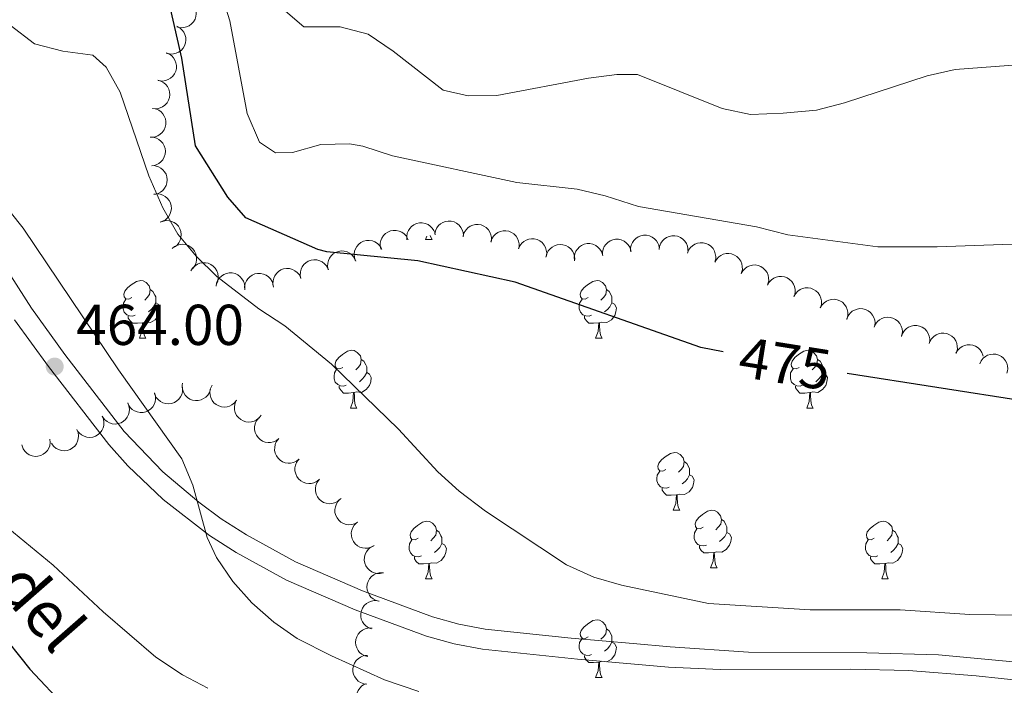
# Model space of a CAD drawing. Units: metres. Extents: x 627615 to 632124, y 703969 to 707021.
# Drawn here: x 628876 to 629047, y 704661 to 704776 of the extents above; entities that cross this region are included whole.
import ezdxf
from ezdxf.enums import TextEntityAlignment as Align

# ---------------------------------------------------------------- set-up
doc = ezdxf.new("R2010")
doc.units = ezdxf.units.M
doc.header["$MEASUREMENT"] = 0
doc.linetypes.add('DGN Style 3', pattern=[78.999662, 56.42833, -22.571332])
for name, color, linetype, lineweight in [('Carátula', 7, 'Continuous', 0), ('Elementos auxiliares', 7, 'Continuous', 0), ('Entidades rústicas y varios', 7, 'Continuous', 0), ('Hidrografía', 7, 'Continuous', 0), ('Relieve y altimetría', 7, 'Continuous', 0), ('Textos de rotulación', 7, 'Continuous', 0), ('Viales y ferrocarril', 7, 'Continuous', 0)]:
    doc.layers.add(name, color=color, linetype=linetype, lineweight=lineweight)
doc.styles.add('Style-Arial', font='txt')
doc.styles.add('Style-Helvetica-Narrow-Oblique', font='txt')
doc.styles.add('Style-timesi', font='timesi.shx', dxfattribs={"bigfont": 'timesibig.shx'})

# ---------------------------------------------------------------- blocks, each defined once
blk = doc.blocks.new('5PATER_240')
at = {"layer": 'Relieve y altimetría', "linetype": 'Continuous', "lineweight": 0}
h = blk.add_hatch(color=250, dxfattribs=at)
edge = h.paths.add_edge_path()
edge.add_ellipse((0, 0), major_axis=(-1.1, -1.11), ratio=0.999422, start_angle=0, end_angle=360)

msp = doc.modelspace()

# ---------------------------------------------------------------- linework, layer by layer
at = {"layer": 'Carátula', "color": 7, "linetype": 'Continuous', "lineweight": 0}
msp.add_3dface([(627670.107, 703968.65), (632124.324, 704051.83), (632068.87, 707021.324), (627614.653, 706938.144)], dxfattribs=at)
at = {"layer": 'Elementos auxiliares', "color": 250, "linetype": 'Continuous', "lineweight": 0}
msp.add_3dface([(628534.9, 704378.77), (628492.24, 706692.04), (631916.09, 706756.03), (631959.88, 704442.73)], dxfattribs=at)
at = {"layer": 'Entidades rústicas y varios', "color": 92, "linetype": 'Continuous', "lineweight": 0, "flags": 128}
for points, elevation in [([(628904.829, 704779.898), (628905.328, 704779.639), (628905.766, 704779.25), (628906.054, 704778.863), (628906.243, 704778.46), (628906.379, 704777.986), (628906.416, 704777.495), (628906.355, 704777.008), (628906.189, 704776.534), (628905.937, 704776.094), (628905.598, 704775.716), (628905.15, 704775.394), (628904.716, 704775.208), (628904.236, 704775.089), (628903.744, 704775.058), (628903.368, 704775.121), (628903, 704775.245)], 484.144), ([(628903.025, 704775.308), (628903.523, 704775.048), (628903.961, 704774.659), (628904.249, 704774.272), (628904.439, 704773.869), (628904.574, 704773.395), (628904.612, 704772.905), (628904.551, 704772.417), (628904.385, 704771.943), (628904.133, 704771.503), (628903.794, 704771.125), (628903.346, 704770.804), (628902.912, 704770.617), (628902.431, 704770.498), (628901.94, 704770.467), (628901.564, 704770.531), (628901.196, 704770.654)], 483.324), ([(628901.146, 704770.724), (628901.669, 704770.516), (628902.144, 704770.173), (628902.469, 704769.817), (628902.698, 704769.435), (628902.881, 704768.977), (628902.967, 704768.493), (628902.956, 704768.002), (628902.838, 704767.514), (628902.632, 704767.05), (628902.333, 704766.64), (628901.919, 704766.276), (628901.506, 704766.046), (628901.04, 704765.879), (628900.554, 704765.799), (628900.174, 704765.824), (628899.795, 704765.91)], 482.638), ([(628899.722, 704765.943), (628900.263, 704765.791), (628900.771, 704765.499), (628901.132, 704765.179), (628901.399, 704764.823), (628901.628, 704764.386), (628901.765, 704763.913), (628901.805, 704763.424), (628901.738, 704762.926), (628901.581, 704762.444), (628901.326, 704762.005), (628900.953, 704761.599), (628900.565, 704761.328), (628900.119, 704761.114), (628899.644, 704760.984), (628899.264, 704760.969), (628898.878, 704761.015)], 482.237), ([(628898.795, 704761.034), (628899.349, 704760.939), (628899.885, 704760.703), (628900.277, 704760.422), (628900.581, 704760.096), (628900.854, 704759.686), (628901.04, 704759.23), (628901.131, 704758.748), (628901.117, 704758.246), (628901.011, 704757.749), (628900.804, 704757.286), (628900.475, 704756.844), (628900.119, 704756.533), (628899.698, 704756.273), (628899.239, 704756.094), (628898.862, 704756.04), (628898.473, 704756.045)], 481.933), ([(628898.372, 704756.056), (628898.934, 704756.033), (628899.496, 704755.867), (628899.921, 704755.639), (628900.263, 704755.354), (628900.587, 704754.983), (628900.829, 704754.554), (628900.981, 704754.087), (628901.032, 704753.588), (628900.99, 704753.082), (628900.844, 704752.596), (628900.575, 704752.115), (628900.261, 704751.762), (628899.876, 704751.45), (628899.444, 704751.214), (628899.077, 704751.111), (628898.691, 704751.067)], 481.595), ([(628898.69, 704751.085), (628899.252, 704751.062), (628899.814, 704750.895), (628900.238, 704750.667), (628900.581, 704750.383), (628900.905, 704750.011), (628901.147, 704749.582), (628901.299, 704749.116), (628901.35, 704748.616), (628901.308, 704748.11), (628901.162, 704747.624), (628900.893, 704747.143), (628900.578, 704746.79), (628900.194, 704746.478), (628899.762, 704746.242), (628899.395, 704746.14), (628899.009, 704746.095)], 481.169), ([(628899.001, 704746.109), (628899.558, 704746.179), (628900.14, 704746.108), (628900.597, 704745.954), (628900.982, 704745.73), (628901.363, 704745.417), (628901.672, 704745.034), (628901.9, 704744.599), (628902.032, 704744.115), (628902.075, 704743.609), (628902.011, 704743.106), (628901.826, 704742.587), (628901.574, 704742.186), (628901.247, 704741.815), (628900.86, 704741.51), (628900.515, 704741.349), (628900.142, 704741.241)], 481.122), ([(628900.104, 704741.251), (628900.625, 704741.462), (628901.206, 704741.542), (628901.687, 704741.511), (628902.117, 704741.393), (628902.565, 704741.189), (628902.962, 704740.899), (628903.294, 704740.536), (628903.547, 704740.102), (628903.718, 704739.625), (628903.786, 704739.122), (628903.739, 704738.572), (628903.599, 704738.121), (628903.378, 704737.678), (628903.083, 704737.284), (628902.791, 704737.039), (628902.458, 704736.839)], 481.58), ([(628943.04, 704738.193), (628942.999, 704738.754), (628943.102, 704739.331), (628943.28, 704739.779), (628943.524, 704740.151), (628943.857, 704740.515), (628944.256, 704740.803), (628944.702, 704741.007), (628945.193, 704741.114), (628945.7, 704741.13), (628946.2, 704741.039), (628946.708, 704740.825), (628947.094, 704740.553), (628947.447, 704740.206), (628947.731, 704739.804), (628947.874, 704739.45), (628947.962, 704739.072)], 485.242), ([(628947.858, 704739.202), (628947.974, 704739.752), (628948.231, 704740.279), (628948.526, 704740.66), (628948.863, 704740.951), (628949.283, 704741.209), (628949.746, 704741.377), (628950.231, 704741.45), (628950.733, 704741.417), (628951.225, 704741.293), (628951.68, 704741.068), (628952.11, 704740.723), (628952.406, 704740.355), (628952.65, 704739.925), (628952.812, 704739.46), (628952.852, 704739.081), (628952.832, 704738.693)], 485.591), ([(628952.804, 704738.921), (628952.987, 704739.453), (628953.307, 704739.944), (628953.647, 704740.286), (628954.018, 704740.533), (628954.467, 704740.737), (628954.946, 704740.846), (628955.437, 704740.859), (628955.93, 704740.764), (628956.403, 704740.58), (628956.827, 704740.301), (628957.211, 704739.905), (628957.46, 704739.503), (628957.649, 704739.046), (628957.752, 704738.565), (628957.745, 704738.184), (628957.677, 704737.801)], 484.788), ([(628938.527, 704736.488), (628938.394, 704737.034), (628938.398, 704737.62), (628938.499, 704738.092), (628938.678, 704738.5), (628938.945, 704738.914), (628939.289, 704739.265), (628939.696, 704739.541), (628940.162, 704739.728), (628940.659, 704739.829), (628941.167, 704739.823), (628941.704, 704739.698), (628942.13, 704739.494), (628942.536, 704739.211), (628942.883, 704738.862), (628943.083, 704738.537), (628943.233, 704738.179)], 483.912), ([(628957.599, 704737.819), (628957.782, 704738.351), (628958.102, 704738.841), (628958.442, 704739.183), (628958.812, 704739.431), (628959.261, 704739.635), (628959.741, 704739.744), (628960.231, 704739.756), (628960.725, 704739.662), (628961.198, 704739.478), (628961.621, 704739.199), (628962.005, 704738.803), (628962.254, 704738.401), (628962.443, 704737.944), (628962.546, 704737.462), (628962.539, 704737.081), (628962.472, 704736.699)], 483.895), ([(628981.933, 704736.15), (628981.912, 704736.712), (628982.034, 704737.285), (628982.227, 704737.727), (628982.484, 704738.091), (628982.829, 704738.443), (628983.237, 704738.718), (628983.691, 704738.906), (628984.185, 704738.996), (628984.692, 704738.994), (628985.188, 704738.886), (628985.689, 704738.656), (628986.066, 704738.37), (628986.407, 704738.012), (628986.677, 704737.6), (628986.807, 704737.242), (628986.882, 704736.861)], 485.062), ([(628986.886, 704736.489), (628986.965, 704737.045), (628987.187, 704737.588), (628987.456, 704737.988), (628987.773, 704738.3), (628988.175, 704738.585), (628988.626, 704738.783), (628989.105, 704738.888), (628989.608, 704738.888), (628990.107, 704738.797), (628990.576, 704738.602), (628991.027, 704738.286), (628991.348, 704737.939), (628991.619, 704737.525), (628991.811, 704737.072), (628991.876, 704736.696), (628991.882, 704736.308)], 485.447), ([(628902.19, 704736.674), (628902.625, 704737.03), (628903.155, 704737.279), (628903.624, 704737.391), (628904.07, 704737.406), (628904.559, 704737.344), (628905.024, 704737.184), (628905.448, 704736.937), (628905.818, 704736.597), (628906.123, 704736.192), (628906.337, 704735.732), (628906.456, 704735.193), (628906.456, 704734.72), (628906.376, 704734.232), (628906.21, 704733.768), (628906.004, 704733.448), (628905.745, 704733.158)], 481.902), ([(628934.061, 704734.595), (628933.895, 704735.132), (628933.864, 704735.717), (628933.937, 704736.193), (628934.091, 704736.612), (628934.333, 704737.041), (628934.656, 704737.412), (628935.045, 704737.712), (628935.499, 704737.926), (628935.989, 704738.056), (628936.496, 704738.081), (628937.04, 704737.988), (628937.478, 704737.81), (628937.9, 704737.552), (628938.267, 704737.224), (628938.486, 704736.912), (628938.657, 704736.563)], 482.789), ([(628962.423, 704736.595), (628962.642, 704737.113), (628962.995, 704737.581), (628963.358, 704737.899), (628963.745, 704738.12), (628964.206, 704738.292), (628964.693, 704738.368), (628965.183, 704738.347), (628965.669, 704738.218), (628966.128, 704738.002), (628966.531, 704737.695), (628966.887, 704737.273), (628967.107, 704736.855), (628967.264, 704736.386), (628967.334, 704735.899), (628967.301, 704735.519), (628967.207, 704735.142)], 483.509), ([(628967.216, 704735.199), (628967.348, 704735.746), (628967.62, 704736.265), (628967.926, 704736.637), (628968.272, 704736.918), (628968.699, 704737.164), (628969.166, 704737.318), (628969.654, 704737.377), (628970.154, 704737.329), (628970.642, 704737.191), (628971.09, 704736.953), (628971.51, 704736.595), (628971.796, 704736.219), (628972.027, 704735.781), (628972.175, 704735.312), (628972.204, 704734.932), (628972.173, 704734.544)], 483.359), ([(628972.155, 704734.636), (628972.124, 704735.198), (628972.236, 704735.773), (628972.422, 704736.218), (628972.672, 704736.586), (628973.011, 704736.945), (628973.414, 704737.227), (628973.864, 704737.423), (628974.356, 704737.522), (628974.864, 704737.529), (628975.361, 704737.43), (628975.866, 704737.209), (628976.248, 704736.93), (628976.595, 704736.578), (628976.872, 704736.171), (628977.009, 704735.815), (628977.091, 704735.435)], 483.638), ([(628977.049, 704735.449), (628977.028, 704736.011), (628977.15, 704736.584), (628977.344, 704737.026), (628977.601, 704737.39), (628977.946, 704737.742), (628978.354, 704738.017), (628978.807, 704738.205), (628979.302, 704738.295), (628979.809, 704738.293), (628980.305, 704738.186), (628980.806, 704737.955), (628981.182, 704737.669), (628981.523, 704737.311), (628981.793, 704736.899), (628981.924, 704736.541), (628981.999, 704736.16)], 484.25), ([(628991.81, 704735.839), (628992.013, 704736.363), (628992.352, 704736.841), (628992.705, 704737.169), (628993.085, 704737.402), (628993.542, 704737.588), (628994.025, 704737.679), (628994.516, 704737.672), (628995.005, 704737.559), (628995.471, 704737.356), (628995.883, 704737.061), (628996.252, 704736.651), (628996.484, 704736.239), (628996.655, 704735.775), (628996.74, 704735.29), (628996.718, 704734.909), (628996.636, 704734.53)], 485.478), ([(628929.364, 704732.98), (628929.25, 704733.53), (628929.275, 704734.116), (628929.393, 704734.583), (628929.585, 704734.985), (628929.867, 704735.39), (628930.224, 704735.728), (628930.64, 704735.989), (628931.112, 704736.16), (628931.613, 704736.243), (628932.12, 704736.219), (628932.652, 704736.075), (628933.071, 704735.856), (628933.467, 704735.559), (628933.801, 704735.197), (628933.989, 704734.866), (628934.127, 704734.502)], 482.267), ([(628996.555, 704734.299), (628996.831, 704734.789), (628997.236, 704735.213), (628997.632, 704735.487), (628998.042, 704735.663), (628998.52, 704735.782), (628999.011, 704735.802), (628999.496, 704735.725), (628999.964, 704735.542), (629000.396, 704735.275), (629000.761, 704734.924), (629001.067, 704734.465), (629001.238, 704734.024), (629001.341, 704733.54), (629001.355, 704733.048), (629001.278, 704732.674), (629001.142, 704732.31)], 485.478), ([(628905.481, 704732.799), (628905.778, 704733.276), (628906.2, 704733.683), (628906.608, 704733.94), (628907.024, 704734.098), (628907.507, 704734.197), (628907.999, 704734.196), (628908.48, 704734.098), (628908.94, 704733.896), (628909.36, 704733.611), (628909.71, 704733.244), (628909.996, 704732.772), (628910.149, 704732.325), (628910.231, 704731.837), (628910.224, 704731.345), (628910.131, 704730.975), (628909.98, 704730.617)], 481.649), ([(628924.609, 704731.46), (628924.495, 704732.011), (628924.52, 704732.596), (628924.638, 704733.064), (628924.831, 704733.466), (628925.113, 704733.87), (628925.469, 704734.209), (628925.885, 704734.47), (628926.358, 704734.64), (628926.858, 704734.723), (628927.365, 704734.699), (628927.897, 704734.555), (628928.316, 704734.336), (628928.712, 704734.039), (628929.046, 704733.678), (628929.235, 704733.346), (628929.372, 704732.983)], 481.977), ([(629001.142, 704732.31), (629001.419, 704732.8), (629001.823, 704733.224), (629002.219, 704733.498), (629002.629, 704733.674), (629003.107, 704733.793), (629003.599, 704733.813), (629004.084, 704733.736), (629004.552, 704733.553), (629004.983, 704733.286), (629005.349, 704732.935), (629005.654, 704732.476), (629005.826, 704732.035), (629005.928, 704731.551), (629005.942, 704731.059), (629005.866, 704730.685), (629005.73, 704730.321)], 485.478), ([(628909.846, 704730.115), (628909.944, 704730.669), (628910.184, 704731.203), (628910.467, 704731.594), (628910.795, 704731.895), (628911.207, 704732.167), (628911.663, 704732.349), (628912.146, 704732.437), (628912.648, 704732.421), (628913.144, 704732.312), (628913.606, 704732.102), (628914.047, 704731.771), (628914.355, 704731.412), (628914.612, 704730.99), (628914.789, 704730.53), (628914.841, 704730.153), (628914.834, 704729.764)], 481.649), ([(628914.845, 704729.479), (628914.82, 704730.041), (628914.937, 704730.615), (628915.128, 704731.058), (628915.382, 704731.424), (628915.724, 704731.778), (628916.13, 704732.056), (628916.582, 704732.248), (628917.076, 704732.341), (628917.583, 704732.344), (628918.08, 704732.24), (628918.582, 704732.013), (628918.961, 704731.731), (628919.305, 704731.374), (628919.578, 704730.965), (628919.711, 704730.608), (628919.789, 704730.227)], 481.649), ([(628919.855, 704729.941), (628919.741, 704730.491), (628919.766, 704731.077), (628919.883, 704731.544), (628920.076, 704731.946), (628920.358, 704732.35), (628920.715, 704732.689), (628921.131, 704732.95), (628921.603, 704733.12), (628922.104, 704733.203), (628922.61, 704733.179), (628923.143, 704733.035), (628923.562, 704732.816), (628923.957, 704732.519), (628924.292, 704732.158), (628924.48, 704731.826), (628924.617, 704731.463)], 481.687), ([(629005.73, 704730.321), (629006.006, 704730.811), (629006.41, 704731.235), (629006.807, 704731.51), (629007.216, 704731.685), (629007.695, 704731.804), (629008.186, 704731.824), (629008.671, 704731.747), (629009.139, 704731.564), (629009.57, 704731.297), (629009.936, 704730.946), (629010.242, 704730.487), (629010.413, 704730.046), (629010.516, 704729.562), (629010.53, 704729.07), (629010.453, 704728.696), (629010.317, 704728.333)], 485.478), ([(629010.317, 704728.333), (629010.594, 704728.822), (629010.998, 704729.246), (629011.394, 704729.521), (629011.804, 704729.696), (629012.282, 704729.815), (629012.774, 704729.835), (629013.258, 704729.758), (629013.726, 704729.575), (629014.158, 704729.308), (629014.524, 704728.957), (629014.829, 704728.498), (629015.001, 704728.057), (629015.103, 704727.573), (629015.117, 704727.081), (629015.041, 704726.708), (629014.905, 704726.344)], 485.478), ([(629014.905, 704726.344), (629015.181, 704726.833), (629015.585, 704727.257), (629015.982, 704727.532), (629016.391, 704727.707), (629016.87, 704727.826), (629017.361, 704727.846), (629017.846, 704727.769), (629018.314, 704727.587), (629018.745, 704727.319), (629019.111, 704726.968), (629019.417, 704726.509), (629019.588, 704726.068), (629019.69, 704725.584), (629019.704, 704725.092), (629019.628, 704724.719), (629019.492, 704724.355)], 485.478), ([(629019.522, 704724.47), (629019.745, 704724.985), (629020.103, 704725.45), (629020.468, 704725.764), (629020.857, 704725.982), (629021.32, 704726.151), (629021.807, 704726.222), (629022.297, 704726.196), (629022.782, 704726.064), (629023.239, 704725.844), (629023.639, 704725.533), (629023.992, 704725.108), (629024.208, 704724.688), (629024.361, 704724.217), (629024.427, 704723.729), (629024.39, 704723.35), (629024.293, 704722.974)], 485.182), ([(629024.277, 704722.979), (629024.5, 704723.495), (629024.858, 704723.959), (629025.223, 704724.274), (629025.612, 704724.491), (629026.075, 704724.66), (629026.562, 704724.732), (629027.052, 704724.706), (629027.537, 704724.573), (629027.994, 704724.353), (629028.394, 704724.042), (629028.747, 704723.618), (629028.963, 704723.197), (629029.116, 704722.727), (629029.182, 704722.239), (629029.145, 704721.859), (629029.048, 704721.483)], 484.774), ([(629029.007, 704721.392), (629029.2, 704721.92), (629029.528, 704722.405), (629029.874, 704722.741), (629030.249, 704722.981), (629030.702, 704723.177), (629031.183, 704723.278), (629031.674, 704723.282), (629032.166, 704723.179), (629032.635, 704722.986), (629033.054, 704722.699), (629033.431, 704722.297), (629033.672, 704721.891), (629033.853, 704721.43), (629033.948, 704720.947), (629033.934, 704720.566), (629033.859, 704720.184)], 484.405), ([(629033.945, 704720.457), (629034.224, 704720.945), (629034.63, 704721.367), (629035.028, 704721.64), (629035.438, 704721.813), (629035.917, 704721.93), (629036.409, 704721.947), (629036.893, 704721.868), (629037.36, 704721.683), (629037.79, 704721.413), (629038.154, 704721.06), (629038.458, 704720.599), (629038.627, 704720.158), (629038.727, 704719.673), (629038.738, 704719.181), (629038.66, 704718.808), (629038.522, 704718.445)], 484.17), ([(629038.493, 704718.457), (629038.772, 704718.945), (629039.179, 704719.367), (629039.577, 704719.64), (629039.987, 704719.813), (629040.466, 704719.93), (629040.958, 704719.947), (629041.442, 704719.867), (629041.909, 704719.682), (629042.339, 704719.413), (629042.703, 704719.06), (629043.006, 704718.599), (629043.175, 704718.158), (629043.214, 704717.971)], 483.615), ([(629042.627, 704716.639), (629042.866, 704717.148), (629043.236, 704717.602), (629043.611, 704717.906), (629044.006, 704718.112), (629044.474, 704718.267), (629044.962, 704718.325), (629045.452, 704718.285), (629045.932, 704718.138), (629046.383, 704717.905), (629046.774, 704717.582), (629047.114, 704717.148), (629047.318, 704716.722), (629047.457, 704716.247), (629047.509, 704715.757), (629047.461, 704715.379), (629047.353, 704715.006)], 483.442), ([(628908.886, 704712.195), (628908.708, 704711.662), (628908.393, 704711.169), (628908.056, 704710.824), (628907.687, 704710.573), (628907.24, 704710.365), (628906.762, 704710.251), (628906.271, 704710.235), (628905.777, 704710.325), (628905.302, 704710.505), (628904.876, 704710.78), (628904.489, 704711.172), (628904.236, 704711.572), (628904.044, 704712.028), (628903.936, 704712.508), (628903.94, 704712.889), (628904.004, 704713.273)], 476.06), ([(628899.147, 704711.592), (628899.303, 704711.052), (628899.323, 704710.467), (628899.242, 704709.991), (628899.08, 704709.576), (628898.83, 704709.151), (628898.501, 704708.786), (628898.106, 704708.494), (628897.648, 704708.288), (628897.155, 704708.167), (628896.648, 704708.152), (628896.106, 704708.255), (628895.672, 704708.441), (628895.255, 704708.707), (628894.893, 704709.041), (628894.68, 704709.357), (628894.516, 704709.709)], 474.918), ([(628903.94, 704712.888), (628904.042, 704712.335), (628904.004, 704711.75), (628903.876, 704711.285), (628903.674, 704710.888), (628903.383, 704710.49), (628903.019, 704710.16), (628902.597, 704709.908), (628902.121, 704709.748), (628901.618, 704709.677), (628901.112, 704709.712), (628900.583, 704709.868), (628900.169, 704710.097), (628899.781, 704710.402), (628899.454, 704710.771), (628899.274, 704711.107), (628899.145, 704711.473)], 475.564), ([(628913.421, 704710.296), (628913.079, 704709.85), (628912.62, 704709.486), (628912.189, 704709.27), (628911.759, 704709.153), (628911.269, 704709.102), (628910.779, 704709.15), (628910.31, 704709.294), (628909.872, 704709.54), (628909.482, 704709.865), (628909.169, 704710.264), (628908.93, 704710.761), (628908.822, 704711.221), (628908.788, 704711.714), (628908.842, 704712.204), (628908.97, 704712.563), (628909.155, 704712.904)], 476.457), ([(628894.494, 704709.826), (628894.701, 704709.303), (628894.778, 704708.722), (628894.743, 704708.242), (628894.622, 704707.812), (628894.415, 704707.365), (628894.122, 704706.97), (628893.758, 704706.641), (628893.322, 704706.391), (628892.843, 704706.223), (628892.34, 704706.159), (628891.791, 704706.209), (628891.34, 704706.352), (628890.899, 704706.576), (628890.507, 704706.874), (628890.264, 704707.168), (628890.066, 704707.502)], 474.443), ([(628917.679, 704707.694), (628917.337, 704707.247), (628916.878, 704706.883), (628916.447, 704706.667), (628916.017, 704706.55), (628915.527, 704706.499), (628915.037, 704706.547), (628914.568, 704706.691), (628914.13, 704706.937), (628913.74, 704707.262), (628913.426, 704707.661), (628913.188, 704708.158), (628913.079, 704708.618), (628913.045, 704709.112), (628913.1, 704709.601), (628913.227, 704709.96), (628913.413, 704710.302)], 476.771), ([(628890.067, 704707.502), (628890.274, 704706.98), (628890.351, 704706.399), (628890.316, 704705.918), (628890.196, 704705.489), (628889.988, 704705.042), (628889.695, 704704.646), (628889.331, 704704.317), (628888.895, 704704.067), (628888.416, 704703.899), (628887.913, 704703.835), (628887.364, 704703.885), (628886.913, 704704.028), (628886.472, 704704.252), (628886.08, 704704.55), (628885.837, 704704.844), (628885.639, 704705.178)], 474.392), ([(628920.785, 704703.639), (628920.343, 704703.292), (628919.808, 704703.054), (628919.337, 704702.951), (628918.891, 704702.944), (628918.404, 704703.017), (628917.941, 704703.185), (628917.523, 704703.441), (628917.16, 704703.789), (628916.862, 704704.2), (628916.658, 704704.664), (628916.55, 704705.205), (628916.56, 704705.678), (628916.649, 704706.164), (628916.824, 704706.625), (628917.037, 704706.941), (628917.301, 704707.225)], 476.93), ([(628885.64, 704705.178), (628885.847, 704704.656), (628885.924, 704704.075), (628885.889, 704703.594), (628885.769, 704703.165), (628885.561, 704702.718), (628885.268, 704702.322), (628884.904, 704701.993), (628884.468, 704701.744), (628883.99, 704701.575), (628883.486, 704701.511), (628882.937, 704701.561), (628882.487, 704701.704), (628882.045, 704701.928), (628881.653, 704702.226), (628881.411, 704702.52), (628881.213, 704702.854)], 474.341), ([(628880.976, 704703.524), (628881.027, 704702.964), (628880.937, 704702.385), (628880.768, 704701.933), (628880.531, 704701.556), (628880.206, 704701.185), (628879.814, 704700.888), (628879.371, 704700.676), (628878.883, 704700.559), (628878.376, 704700.533), (628877.875, 704700.613), (628877.362, 704700.816), (628876.97, 704701.08), (628876.61, 704701.42), (628876.318, 704701.816), (628876.168, 704702.166), (628876.073, 704702.543)], 474.341), ([(628924.267, 704700.054), (628923.825, 704699.707), (628923.29, 704699.469), (628922.819, 704699.366), (628922.373, 704699.36), (628921.886, 704699.432), (628921.424, 704699.601), (628921.005, 704699.857), (628920.642, 704700.204), (628920.345, 704700.615), (628920.14, 704701.08), (628920.033, 704701.62), (628920.042, 704702.093), (628920.132, 704702.58), (628920.306, 704703.04), (628920.519, 704703.356), (628920.783, 704703.641)], 477.087), ([(628927.838, 704696.554), (628927.402, 704696.199), (628926.872, 704695.95), (628926.403, 704695.838), (628925.957, 704695.823), (628925.469, 704695.886), (628925.003, 704696.045), (628924.579, 704696.293), (628924.21, 704696.633), (628923.905, 704697.039), (628923.691, 704697.499), (628923.573, 704698.038), (628923.573, 704698.51), (628923.654, 704698.999), (628923.819, 704699.462), (628924.026, 704699.783), (628924.285, 704700.072)], 477.125), ([(628931.391, 704693.036), (628930.955, 704692.68), (628930.425, 704692.432), (628929.956, 704692.32), (628929.51, 704692.305), (628929.021, 704692.368), (628928.556, 704692.527), (628928.132, 704692.775), (628927.763, 704693.115), (628927.458, 704693.521), (628927.244, 704693.981), (628927.126, 704694.52), (628927.126, 704694.992), (628927.206, 704695.481), (628927.372, 704695.944), (628927.579, 704696.264), (628927.838, 704696.554)], 477.125), ([(628934.435, 704689.091), (628933.943, 704688.819), (628933.376, 704688.67), (628932.895, 704688.645), (628932.454, 704688.711), (628931.985, 704688.86), (628931.556, 704689.101), (628931.184, 704689.422), (628930.881, 704689.823), (628930.654, 704690.277), (628930.528, 704690.768), (628930.509, 704691.319), (628930.594, 704691.784), (628930.761, 704692.25), (628931.008, 704692.676), (628931.269, 704692.954), (628931.576, 704693.192)], 477.125), ([(628937.295, 704684.989), (628936.803, 704684.718), (628936.236, 704684.569), (628935.755, 704684.543), (628935.314, 704684.609), (628934.844, 704684.759), (628934.415, 704685), (628934.043, 704685.32), (628933.741, 704685.721), (628933.514, 704686.175), (628933.387, 704686.667), (628933.368, 704687.218), (628933.454, 704687.683), (628933.621, 704688.148), (628933.867, 704688.574), (628934.129, 704688.852), (628934.435, 704689.091)], 477.125), ([(628938.922, 704680.268), (628938.374, 704680.146), (628937.788, 704680.163), (628937.319, 704680.274), (628936.914, 704680.461), (628936.506, 704680.737), (628936.162, 704681.089), (628935.895, 704681.501), (628935.718, 704681.971), (628935.629, 704682.47), (628935.645, 704682.977), (628935.782, 704683.512), (628935.995, 704683.934), (628936.286, 704684.334), (628936.643, 704684.673), (628936.972, 704684.866), (628937.333, 704685.008)], 477.125), ([(628938.208, 704675.327), (628937.664, 704675.468), (628937.15, 704675.749), (628936.783, 704676.061), (628936.508, 704676.411), (628936.269, 704676.843), (628936.123, 704677.313), (628936.072, 704677.801), (628936.128, 704678.3), (628936.275, 704678.786), (628936.52, 704679.23), (628936.885, 704679.643), (628937.267, 704679.923), (628937.708, 704680.146), (628938.18, 704680.287), (628938.56, 704680.309), (628938.947, 704680.272)], 477.022), ([(628936.874, 704670.523), (628936.347, 704670.719), (628935.865, 704671.051), (628935.532, 704671.4), (628935.294, 704671.777), (628935.101, 704672.23), (628935.004, 704672.713), (628935.004, 704673.204), (628935.111, 704673.694), (628935.307, 704674.162), (628935.597, 704674.579), (628936.002, 704674.953), (628936.41, 704675.191), (628936.873, 704675.368), (628937.356, 704675.459), (628937.737, 704675.443), (628938.118, 704675.365)], 476.599), ([(628936.242, 704665.716), (628935.698, 704665.858), (628935.184, 704666.139), (628934.817, 704666.452), (628934.542, 704666.802), (628934.304, 704667.234), (628934.159, 704667.704), (628934.109, 704668.192), (628934.165, 704668.692), (628934.312, 704669.177), (628934.558, 704669.621), (628934.923, 704670.034), (628935.305, 704670.313), (628935.746, 704670.536), (628936.218, 704670.676), (628936.599, 704670.698), (628936.986, 704670.661)], 475.439), ([(628936.081, 704660.919), (628935.524, 704660.989), (628934.978, 704661.201), (628934.573, 704661.464), (628934.255, 704661.776), (628933.963, 704662.173), (628933.758, 704662.62), (628933.645, 704663.098), (628933.636, 704663.6), (628933.719, 704664.101), (628933.906, 704664.573), (628934.214, 704665.03), (628934.556, 704665.356), (628934.965, 704665.635), (628935.415, 704665.834), (628935.79, 704665.906), (628936.178, 704665.918)], 474.057), ([(628937.669, 704656.315), (628937.127, 704656.168), (628936.541, 704656.158), (628936.067, 704656.247), (628935.655, 704656.415), (628935.234, 704656.672), (628934.874, 704657.007), (628934.588, 704657.407), (628934.39, 704657.868), (628934.277, 704658.363), (628934.27, 704658.87), (628934.382, 704659.41), (628934.575, 704659.841), (628934.847, 704660.254), (628935.188, 704660.61), (628935.507, 704660.818), (628935.862, 704660.977)], 473.211)]:
    msp.add_lwpolyline(points, dxfattribs=dict(at, elevation=elevation))
for points in [[(628946.27, 704738.224), (628946.489, 704738.809)], [(628947.096, 704738.917), (628947.18, 704738.624), (628947.395, 704738.224)], [(628946.27, 704738.224), (628947.395, 704738.224)], [(628895.22, 704728.141), (628894.69, 704727.876), (628894.16, 704727.931), (628893.895, 704728.301), (628893.84, 704728.726), (628894, 704729.246), (628894.48, 704729.841), (628895.115, 704730.371), (628896.015, 704730.956), (628896.76, 704731.116), (628897.185, 704731.061), (628897.715, 704730.746), (628898.245, 704730.161), (628898.405, 704729.521), (628898.295, 704728.671), (628897.87, 704728.141), (628897.45, 704727.716)], [(628974.547, 704728.141), (628974.017, 704727.876), (628973.487, 704727.931), (628973.222, 704728.301), (628973.167, 704728.726), (628973.327, 704729.246), (628973.807, 704729.841), (628974.442, 704730.371), (628975.342, 704730.956), (628976.087, 704731.116), (628976.512, 704731.061), (628977.042, 704730.746), (628977.572, 704730.161), (628977.732, 704729.521), (628977.622, 704728.671), (628977.197, 704728.141), (628976.777, 704727.716)], [(628898.405, 704729.521), (628898.88, 704729.206), (628899.195, 704728.566), (628899.355, 704728.246), (628899.355, 704727.666), (628899.355, 704727.241), (628898.985, 704726.551), (628898.565, 704726.071), (628898.085, 704725.651)], [(628977.732, 704729.521), (628978.207, 704729.206), (628978.522, 704728.566), (628978.682, 704728.246), (628978.682, 704727.666), (628978.682, 704727.241), (628978.312, 704726.551), (628977.892, 704726.071), (628977.412, 704725.651)], [(628895.805, 704725.061), (628895.38, 704724.901), (628894.795, 704724.961), (628894.32, 704725.171), (628893.895, 704725.596), (628893.68, 704726.181), (628893.68, 704726.601), (628893.735, 704727.186), (628894.16, 704727.876)], [(628899.355, 704727.241), (628899.81, 704726.991), (628900.155, 704726.376), (628900.045, 704725.651), (628899.835, 704725.011), (628899.25, 704724.271), (628898.455, 704723.791), (628897.605, 704723.896), (628897.175, 704723.766)], [(628975.132, 704725.061), (628974.707, 704724.901), (628974.122, 704724.961), (628973.647, 704725.171), (628973.222, 704725.596), (628973.007, 704726.181), (628973.007, 704726.601), (628973.062, 704727.186), (628973.487, 704727.876)], [(628978.682, 704727.241), (628979.137, 704726.991), (628979.482, 704726.376), (628979.372, 704725.651), (628979.162, 704725.011), (628978.577, 704724.271), (628977.782, 704723.791), (628976.932, 704723.896), (628976.502, 704723.766)], [(628897.065, 704723.766), (628896.175, 704723.681), (628895.33, 704723.681), (628894.905, 704724.111), (628894.585, 704724.586), (628894.585, 704724.901)], [(628896.52, 704721.081), (628896.955, 704722.241), (628897.065, 704723.766), (628897.175, 704723.766), (628897.21, 704723.181), (628897.245, 704722.496), (628897.315, 704721.881), (628897.43, 704721.481), (628897.645, 704721.081)], [(628976.392, 704723.766), (628975.502, 704723.681), (628974.657, 704723.681), (628974.232, 704724.111), (628973.912, 704724.586), (628973.912, 704724.901)], [(628975.847, 704721.081), (628976.282, 704722.241), (628976.392, 704723.766), (628976.502, 704723.766), (628976.537, 704723.181), (628976.572, 704722.496), (628976.642, 704721.881), (628976.757, 704721.481), (628976.972, 704721.081)], [(628896.52, 704721.081), (628897.645, 704721.081)], [(628975.847, 704721.081), (628976.972, 704721.081)], [(628931.911, 704716.001), (628931.381, 704715.736), (628930.851, 704715.791), (628930.586, 704716.161), (628930.531, 704716.586), (628930.691, 704717.106), (628931.171, 704717.701), (628931.806, 704718.231), (628932.706, 704718.816), (628933.451, 704718.976), (628933.876, 704718.921), (628934.406, 704718.606), (628934.936, 704718.021), (628935.096, 704717.381), (628934.986, 704716.531), (628934.561, 704716.001), (628934.141, 704715.576)], [(629011.238, 704716.001), (629010.708, 704715.736), (629010.178, 704715.791), (629009.913, 704716.161), (629009.858, 704716.586), (629010.018, 704717.106), (629010.498, 704717.701), (629011.133, 704718.231), (629012.033, 704718.816), (629012.778, 704718.976), (629013.203, 704718.921), (629013.733, 704718.606), (629014.263, 704718.021), (629014.423, 704717.381), (629014.313, 704716.531), (629013.888, 704716.001), (629013.468, 704715.576)], [(628935.096, 704717.381), (628935.571, 704717.066), (628935.886, 704716.426), (628936.046, 704716.106), (628936.046, 704715.526), (628936.046, 704715.101), (628935.676, 704714.411), (628935.256, 704713.931), (628934.776, 704713.511)], [(629014.423, 704717.381), (629014.898, 704717.066), (629015.213, 704716.426), (629015.373, 704716.106), (629015.373, 704715.526), (629015.373, 704715.101), (629015.003, 704714.411), (629014.583, 704713.931), (629014.103, 704713.511)], [(628932.496, 704712.921), (628932.071, 704712.761), (628931.486, 704712.821), (628931.011, 704713.031), (628930.586, 704713.456), (628930.371, 704714.041), (628930.371, 704714.461), (628930.426, 704715.046), (628930.851, 704715.736)], [(628936.046, 704715.101), (628936.501, 704714.851), (628936.846, 704714.236), (628936.736, 704713.511), (628936.526, 704712.871), (628935.941, 704712.131), (628935.146, 704711.651), (628934.296, 704711.756), (628933.866, 704711.626)], [(629011.823, 704712.921), (629011.398, 704712.761), (629010.813, 704712.821), (629010.338, 704713.031), (629009.913, 704713.456), (629009.698, 704714.041), (629009.698, 704714.461), (629009.753, 704715.046), (629010.178, 704715.736)], [(629015.373, 704715.101), (629015.828, 704714.851), (629016.173, 704714.236), (629016.063, 704713.511), (629015.853, 704712.871), (629015.268, 704712.131), (629014.473, 704711.651), (629013.623, 704711.756), (629013.193, 704711.626)], [(628933.756, 704711.626), (628932.866, 704711.541), (628932.021, 704711.541), (628931.596, 704711.971), (628931.276, 704712.446), (628931.276, 704712.761)], [(628933.211, 704708.941), (628933.646, 704710.101), (628933.756, 704711.626), (628933.866, 704711.626), (628933.901, 704711.041), (628933.936, 704710.356), (628934.006, 704709.741), (628934.121, 704709.341), (628934.336, 704708.941)], [(629013.083, 704711.626), (629012.193, 704711.541), (629011.348, 704711.541), (629010.923, 704711.971), (629010.603, 704712.446), (629010.603, 704712.761)], [(629012.538, 704708.941), (629012.973, 704710.101), (629013.083, 704711.626), (629013.193, 704711.626), (629013.228, 704711.041), (629013.263, 704710.356), (629013.333, 704709.741), (629013.448, 704709.341), (629013.663, 704708.941)], [(628933.211, 704708.941), (628934.336, 704708.941)], [(629012.538, 704708.941), (629013.663, 704708.941)], [(628988.05, 704698.232), (628987.52, 704697.967), (628986.99, 704698.022), (628986.725, 704698.392), (628986.67, 704698.817), (628986.83, 704699.337), (628987.31, 704699.932), (628987.945, 704700.462), (628988.845, 704701.047), (628989.59, 704701.207), (628990.015, 704701.152), (628990.545, 704700.837), (628991.075, 704700.252), (628991.235, 704699.612), (628991.125, 704698.762), (628990.7, 704698.232), (628990.28, 704697.807)], [(628991.235, 704699.612), (628991.71, 704699.297), (628992.025, 704698.657), (628992.185, 704698.337), (628992.185, 704697.757), (628992.185, 704697.332), (628991.815, 704696.642), (628991.395, 704696.162), (628990.915, 704695.742)], [(628988.635, 704695.152), (628988.21, 704694.992), (628987.625, 704695.052), (628987.15, 704695.262), (628986.725, 704695.687), (628986.51, 704696.272), (628986.51, 704696.692), (628986.565, 704697.277), (628986.99, 704697.967)], [(628992.185, 704697.332), (628992.64, 704697.082), (628992.985, 704696.467), (628992.875, 704695.742), (628992.665, 704695.102), (628992.08, 704694.362), (628991.285, 704693.882), (628990.435, 704693.987), (628990.005, 704693.857)], [(628989.895, 704693.857), (628989.005, 704693.772), (628988.16, 704693.772), (628987.735, 704694.202), (628987.415, 704694.677), (628987.415, 704694.992)], [(628989.35, 704691.172), (628989.785, 704692.332), (628989.895, 704693.857), (628990.005, 704693.857), (628990.04, 704693.272), (628990.075, 704692.587), (628990.145, 704691.972), (628990.26, 704691.572), (628990.475, 704691.172)], [(628989.35, 704691.172), (628990.475, 704691.172)], [(628994.525, 704688.197), (628993.995, 704687.932), (628993.465, 704687.987), (628993.2, 704688.357), (628993.145, 704688.782), (628993.305, 704689.302), (628993.785, 704689.897), (628994.42, 704690.427), (628995.32, 704691.012), (628996.065, 704691.172), (628996.49, 704691.117), (628997.02, 704690.802), (628997.55, 704690.217), (628997.71, 704689.577), (628997.6, 704688.727), (628997.175, 704688.197), (628996.755, 704687.772)], [(628944.97, 704686.292), (628944.44, 704686.027), (628943.91, 704686.082), (628943.645, 704686.452), (628943.59, 704686.877), (628943.75, 704687.397), (628944.23, 704687.992), (628944.865, 704688.522), (628945.765, 704689.107), (628946.51, 704689.267), (628946.935, 704689.212), (628947.465, 704688.897), (628947.995, 704688.312), (628948.155, 704687.672), (628948.045, 704686.822), (628947.62, 704686.292), (628947.2, 704685.867)], [(628997.71, 704689.577), (628998.185, 704689.262), (628998.5, 704688.622), (628998.66, 704688.302), (628998.66, 704687.722), (628998.66, 704687.297), (628998.29, 704686.607), (628997.87, 704686.127), (628997.39, 704685.707)], [(629024.297, 704686.292), (629023.767, 704686.027), (629023.237, 704686.082), (629022.972, 704686.452), (629022.917, 704686.877), (629023.077, 704687.397), (629023.557, 704687.992), (629024.192, 704688.522), (629025.092, 704689.107), (629025.837, 704689.267), (629026.262, 704689.212), (629026.792, 704688.897), (629027.322, 704688.312), (629027.482, 704687.672), (629027.372, 704686.822), (629026.947, 704686.292), (629026.527, 704685.867)], [(628948.155, 704687.672), (628948.63, 704687.357), (628948.945, 704686.717), (628949.105, 704686.397), (628949.105, 704685.817), (628949.105, 704685.392), (628948.735, 704684.702), (628948.315, 704684.222), (628947.835, 704683.802)], [(628995.11, 704685.117), (628994.685, 704684.957), (628994.1, 704685.017), (628993.625, 704685.227), (628993.2, 704685.652), (628992.985, 704686.237), (628992.985, 704686.657), (628993.04, 704687.242), (628993.465, 704687.932)], [(629027.482, 704687.672), (629027.957, 704687.357), (629028.272, 704686.717), (629028.432, 704686.397), (629028.432, 704685.817), (629028.432, 704685.392), (629028.062, 704684.702), (629027.642, 704684.222), (629027.162, 704683.802)], [(628945.555, 704683.212), (628945.13, 704683.052), (628944.545, 704683.112), (628944.07, 704683.322), (628943.645, 704683.747), (628943.43, 704684.332), (628943.43, 704684.752), (628943.485, 704685.337), (628943.91, 704686.027)], [(628998.66, 704687.297), (628999.115, 704687.047), (628999.46, 704686.432), (628999.35, 704685.707), (628999.14, 704685.067), (628998.555, 704684.327), (628997.76, 704683.847), (628996.91, 704683.952), (628996.48, 704683.822)], [(629024.882, 704683.212), (629024.457, 704683.052), (629023.872, 704683.112), (629023.397, 704683.322), (629022.972, 704683.747), (629022.757, 704684.332), (629022.757, 704684.752), (629022.812, 704685.337), (629023.237, 704686.027)], [(628949.105, 704685.392), (628949.56, 704685.142), (628949.905, 704684.527), (628949.795, 704683.802), (628949.585, 704683.162), (628949, 704682.422), (628948.205, 704681.942), (628947.355, 704682.047), (628946.925, 704681.917)], [(628996.37, 704683.822), (628995.48, 704683.737), (628994.635, 704683.737), (628994.21, 704684.167), (628993.89, 704684.642), (628993.89, 704684.957)], [(629028.432, 704685.392), (629028.887, 704685.142), (629029.232, 704684.527), (629029.122, 704683.802), (629028.912, 704683.162), (629028.327, 704682.422), (629027.532, 704681.942), (629026.682, 704682.047), (629026.252, 704681.917)], [(628946.815, 704681.917), (628945.925, 704681.832), (628945.08, 704681.832), (628944.655, 704682.262), (628944.335, 704682.737), (628944.335, 704683.052)], [(628995.825, 704681.137), (628996.26, 704682.297), (628996.37, 704683.822), (628996.48, 704683.822), (628996.515, 704683.237), (628996.55, 704682.552), (628996.62, 704681.937), (628996.735, 704681.537), (628996.95, 704681.137)], [(629026.142, 704681.917), (629025.252, 704681.832), (629024.407, 704681.832), (629023.982, 704682.262), (629023.662, 704682.737), (629023.662, 704683.052)], [(628946.27, 704679.232), (628946.705, 704680.392), (628946.815, 704681.917), (628946.925, 704681.917), (628946.96, 704681.332), (628946.995, 704680.647), (628947.065, 704680.032), (628947.18, 704679.632), (628947.395, 704679.232)], [(628995.825, 704681.137), (628996.95, 704681.137)], [(629025.597, 704679.232), (629026.032, 704680.392), (629026.142, 704681.917), (629026.252, 704681.917), (629026.287, 704681.332), (629026.322, 704680.647), (629026.392, 704680.032), (629026.507, 704679.632), (629026.722, 704679.232)], [(628946.27, 704679.232), (628947.395, 704679.232)], [(629025.597, 704679.232), (629026.722, 704679.232)], [(628974.547, 704669.149), (628974.017, 704668.884), (628973.487, 704668.939), (628973.222, 704669.309), (628973.167, 704669.734), (628973.327, 704670.254), (628973.807, 704670.849), (628974.442, 704671.379), (628975.342, 704671.964), (628976.087, 704672.124), (628976.512, 704672.069), (628977.042, 704671.754), (628977.572, 704671.169), (628977.732, 704670.529), (628977.622, 704669.679), (628977.197, 704669.149), (628976.777, 704668.724)], [(628977.732, 704670.529), (628978.207, 704670.214), (628978.522, 704669.574), (628978.682, 704669.254), (628978.682, 704668.674), (628978.682, 704668.249), (628978.312, 704667.559), (628977.892, 704667.079), (628977.412, 704666.659)], [(628975.132, 704666.069), (628974.707, 704665.909), (628974.122, 704665.969), (628973.647, 704666.179), (628973.222, 704666.604), (628973.007, 704667.189), (628973.007, 704667.609), (628973.062, 704668.194), (628973.487, 704668.884)], [(628978.682, 704668.249), (628979.137, 704667.999), (628979.482, 704667.384), (628979.372, 704666.659), (628979.162, 704666.019), (628978.577, 704665.279), (628977.782, 704664.799), (628976.932, 704664.904), (628976.502, 704664.774)], [(628976.392, 704664.774), (628975.502, 704664.689), (628974.657, 704664.689), (628974.232, 704665.119), (628973.912, 704665.594), (628973.912, 704665.909)], [(628975.847, 704662.089), (628976.282, 704663.249), (628976.392, 704664.774), (628976.502, 704664.774), (628976.537, 704664.189), (628976.572, 704663.504), (628976.642, 704662.889), (628976.757, 704662.489), (628976.972, 704662.089)], [(628975.847, 704662.089), (628976.972, 704662.089)]]:
    msp.add_lwpolyline(points, dxfattribs=at)
at = {"layer": 'Hidrografía', "color": 142, "linetype": 'DGN Style 3', "lineweight": 25}
msp.add_polyline3d([(628743.481, 704916.946, 470.978), (628752.249, 704904.835, 469.586), (628763.042, 704884.891, 468.367), (628772.66, 704858.55, 467.149), (628773.761, 704852.988, 466.975), (628775.227, 704842.271, 466.975), (628776.548, 704833.419, 465.843), (628778.186, 704821.997, 464.886), (628780.787, 704809.244, 464.19), (628784.28, 704798.992, 463.494), (628796.994, 704772.326, 462.189), (628811.092, 704745.645, 461.145), (628823.837, 704720.899, 459.927), (628828.013, 704714.564, 459.318), (628833.293, 704709.271, 458.622), (628840.46, 704703.721, 458.274), (628848.746, 704696.447, 457.839), (628856.537, 704689.236, 456.708), (628866.694, 704677.021, 456.36), (628877.499, 704663.502, 456.36), (628889.232, 704651.014, 455.664), (628898.743, 704645.01, 454.62), (628907.765, 704641.478, 454.272), (628910.47, 704640.125, 454.17)], dxfattribs=at)
at = {"layer": 'Relieve y altimetría', "color": 30, "linetype": 'Continuous', "lineweight": 0, "flags": 128}
for points, elevation in [([(628910.749, 704781.065), (628912.256, 704776.238), (628915.259, 704760.161), (628917.398, 704755.19), (628920.177, 704753.286), (628923.118, 704753.354), (628928.038, 704754.778), (628933.054, 704754.87)], 480), ([(629049.934, 704768.7), (629038.366, 704767.781), (629033.478, 704766.728), (629019.114, 704761.989), (629014.268, 704760.724), (629008.436, 704760.194), (629002.752, 704759.979), (628997.861, 704761.021), (628983.11, 704766.918), (628979.54, 704766.916), (628974.579, 704766.283), (628958.687, 704763.282), (628953.687, 704763.201), (628949.35, 704764.218), (628940.666, 704770.99), (628936.28, 704773.926), (628931.452, 704775.216), (628925.116, 704775.233), (628921.939, 704777.918)], 485), ([(628874.028, 704775.516), (628878.287, 704772.24), (628883.192, 704771.015), (628888.404, 704770.312), (628890.748, 704768.207), (628893.192, 704763.842), (628898.148, 704749.324), (628900.622, 704743.753), (628903.188, 704739.162), (628906.409, 704735.338), (628909.973, 704731.795), (628917.266, 704726.176), (628921.797, 704723.206), (628929.893, 704716.538), (628941.584, 704705.261), (628948.397, 704697.87), (628952.101, 704694.498), (628956.713, 704690.993), (628970.777, 704681.687), (628975.546, 704679.538), (628980.366, 704678.161), (628995.491, 704674.956), (629013.121, 704673.852), (629028.819, 704673.83), (629040.904, 704673.027), (629102.864, 704672.213)], 470), ([(628933.054, 704754.87), (628935.371, 704754.457), (628940.547, 704752.771), (628962.12, 704748.126), (628972.62, 704746.993), (628977.486, 704745.841), (628983.308, 704743.997), (629003.834, 704740.462), (629009.261, 704739.06), (629024.93, 704736.965), (629035.247, 704736.99), (629053.134, 704737.584)], 480), ([(628871.501, 704746.211), (628876.298, 704740.216), (628892.874, 704715.585), (628903.873, 704700.114), (628905.811, 704695.507), (628908.323, 704686.417), (628909.938, 704682.935), (628912.738, 704678.778), (628916.07, 704675.055), (628919.869, 704671.724), (628923.965, 704668.89), (628929.94, 704665.853), (628939.149, 704661.692), (628945.088, 704659.656)], 465), ([(628873.63, 704688.114), (628881.54, 704681.639), (628890.211, 704673.498), (628899.363, 704665.617), (628903.988, 704662.564), (628908.398, 704660.21)], 460)]:
    msp.add_lwpolyline(points, dxfattribs=dict(at, elevation=elevation))
at = {"layer": 'Relieve y altimetría', "color": 30, "linetype": 'Continuous', "lineweight": 30, "elevation": 475, "flags": 128}
for points in [[(628997.993, 704718.682), (628994.134, 704719.486), (628961.881, 704730.821), (628944.922, 704734.549), (628929.097, 704736.113), (628927.553, 704736.531), (628915.036, 704742.017), (628911.9, 704745.597), (628906.246, 704754.508), (628903.913, 704769.794), (628901.639, 704779.665)], [(629019.6, 704714.979), (629066.376, 704707.671), (629110.901, 704699.791), (629122.132, 704698.353), (629127.116, 704698.019), (629152.265, 704697.023), (629156.142, 704696.25), (629159.369, 704694.283), (629162.111, 704691.398), (629163.764, 704687.206), (629167, 704673.466), (629169.116, 704657.346)]]:
    msp.add_lwpolyline(points, dxfattribs=at)
at = {"layer": 'Viales y ferrocarril', "color": 250, "linetype": 'Continuous', "lineweight": 0}
msp.add_polyline3d([(628852.391, 704779.149, 467.393), (628855.85, 704770.321, 466.436), (628860.172, 704756.58, 465.186), (628863.215, 704749.875, 465.023), (628868.269, 704741.055, 464.722), (628877.746, 704726.287, 463.848), (628883.557, 704718.252, 463.999), (628893.897, 704704.845, 464.544), (628900.622, 704697.833, 464.72), (628906.842, 704692.546, 465.062), (628910.745, 704689.673, 465.275), (628915.134, 704686.866, 465.501), (628923.664, 704682.202, 465.684), (628935.329, 704677.129, 466.19), (628947.5, 704672.632, 466.632), (628952.042, 704671.367, 466.849), (628956.659, 704670.502, 467.08), (628971.562, 704668.935, 467.773), (628982.367, 704667.98, 467.657), (628988.814, 704667.411, 467.589), (629002.404, 704666.475, 467.874), (629022.993, 704666.366, 468.153), (629035.476, 704666.009, 468.077), (629057.724, 704663.937, 468.023)], dxfattribs=at)
at = {"layer": 'Viales y ferrocarril', "color": 250, "linetype": 'DGN Style 3', "lineweight": 0}
msp.add_polyline3d([(629058.728, 704660.598, 468.053), (629042.02, 704662.375, 468.112), (629030.268, 704663.285, 468.217), (629020.234, 704663.522, 468.237), (628997.492, 704663.445, 467.589), (628988.504, 704663.899, 467.589), (628982.586, 704664.421, 467.656), (628972.701, 704665.293, 467.769), (628956.152, 704667.009, 467.08), (628951.243, 704667.93, 466.849), (628946.415, 704669.275, 466.632), (628934.014, 704673.856, 466.19), (628922.112, 704679.032, 465.684), (628913.337, 704683.831, 465.501), (628908.708, 704686.791, 465.275), (628900.68, 704693.043, 464.843), (628894.529, 704698.872, 464.575), (628891.187, 704702.587, 464.544), (628880.732, 704716.142, 463.999), (628874.832, 704724.301, 463.848)], dxfattribs=at)

# ---------------------------------------------------------------- block references
at = {"layer": 'Relieve y altimetría', "color": 250, "linetype": 'Continuous', "lineweight": 0}
msp.add_blockref('5PATER_240', (628881.792, 704716.151, 463.999), dxfattribs=at)

# ---------------------------------------------------------------- texts
at = {"layer": 'Textos de rotulación', "color": 250, "linetype": 'Continuous', "lineweight": 0, "style": 'Style-Arial'}
msp.add_text('464.00', height=7, dxfattribs=at).set_placement((628885.542, 704719.901, 463.999))
at = {"layer": 'Textos de rotulación', "color": 27, "linetype": 'Continuous', "lineweight": 0, "style": 'Style-Helvetica-Narrow-Oblique'}
msp.add_text('475', height=7, rotation=351, dxfattribs=at).set_placement((629008.772, 704716.671, 475), align=Align.MIDDLE_CENTER)
at = {"layer": 'Textos de rotulación', "color": 142, "linetype": 'Continuous', "lineweight": 0, "style": 'Style-timesi'}
msp.add_text('del', height=8, rotation=311.177, dxfattribs=at).set_placement((628871.234, 704677.792, 456.36))

doc.saveas('drawing.dxf')
